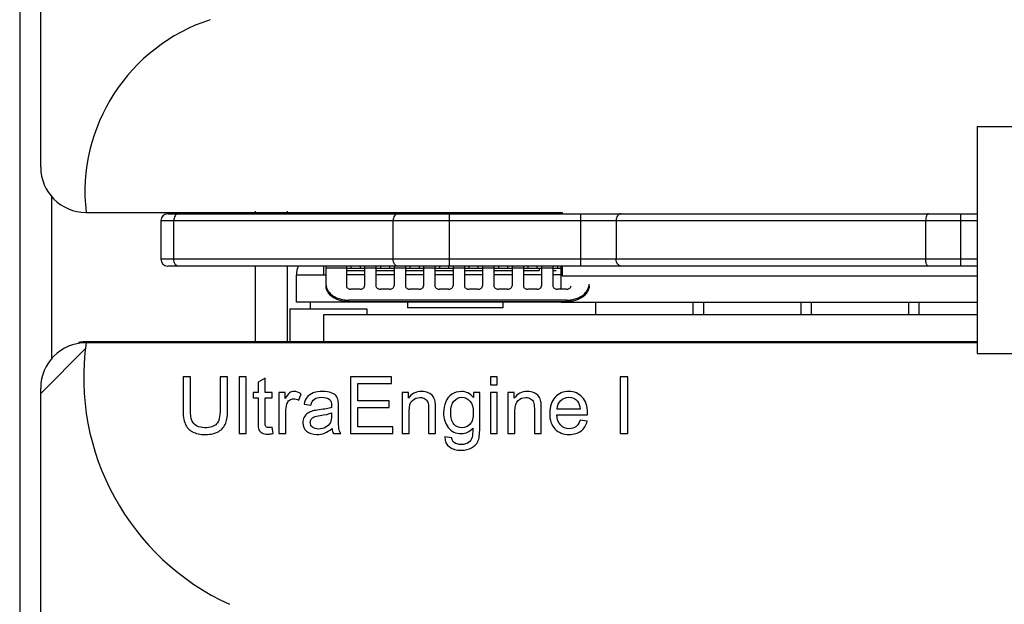
# Model space of a CAD drawing. Units: millimetres. Extents: x -502 to 721, y 106 to 1513.
# Drawn here: x 223 to 267, y 1073 to 1099 of the extents above; entities that cross this region are included whole.
import ezdxf

# ---------------------------------------------------------------- set-up
doc = ezdxf.new("R2010")
doc.units = ezdxf.units.MM

msp = doc.modelspace()

# ---------------------------------------------------------------- linework, layer by layer
at = {"linetype": 'Continuous'}
for p, q in [((223.151, 1106.132), (223.151, 1066.128)), ((224.551, 1091.071), (224.551, 1083.878)), ((233.551, 1090.29), (233.551, 1090.4)), ((234.951, 1090.29), (234.951, 1090.4)), ((233.551, 1084.66), (233.551, 1087.99)), ((234.951, 1084.66), (234.951, 1087.99)), ((236.651, 1087.99), (236.651, 1087.902)), ((237.551, 1087.99), (237.551, 1087.902)), ((238.351, 1087.99), (238.351, 1087.902)), ((238.851, 1087.99), (238.851, 1087.902)), ((239.651, 1087.99), (239.651, 1087.902)), ((240.151, 1087.99), (240.151, 1087.902)), ((240.951, 1087.99), (240.951, 1087.902)), ((241.451, 1087.99), (241.451, 1087.902)), ((242.251, 1087.99), (242.251, 1087.902)), ((242.751, 1087.99), (242.751, 1087.902)), ((243.551, 1087.99), (243.551, 1087.902)), ((244.051, 1087.99), (244.051, 1087.902)), ((244.851, 1087.99), (244.851, 1087.902)), ((245.351, 1087.99), (245.351, 1087.902)), ((246.151, 1087.99), (246.151, 1087.902)), ((246.651, 1087.99), (246.651, 1087.902)), ((235.351, 1087.6), (236.651, 1087.6)), ((236.651, 1087.902), (236.651, 1087.195)), ((237.551, 1087.902), (236.651, 1087.902)), ((237.551, 1087.902), (237.551, 1087.112)), ((237.551, 1087.8), (238.351, 1087.8)), ((238.351, 1087.6), (237.551, 1087.6)), ((238.351, 1087.902), (238.351, 1087.112)), ((238.851, 1087.902), (238.351, 1087.902)), ((238.851, 1087.902), (238.851, 1087.112)), ((238.851, 1087.8), (239.651, 1087.8)), ((239.651, 1087.6), (238.851, 1087.6)), ((239.651, 1087.902), (239.651, 1087.112)), ((240.151, 1087.902), (239.651, 1087.902)), ((240.151, 1087.902), (240.151, 1087.112)), ((240.151, 1087.8), (240.951, 1087.8)), ((240.951, 1087.6), (240.151, 1087.6)), ((240.951, 1087.902), (240.951, 1087.112)), ((241.451, 1087.902), (240.951, 1087.902)), ((241.451, 1087.902), (241.451, 1087.112)), ((241.451, 1087.8), (242.251, 1087.8)), ((242.251, 1087.6), (241.451, 1087.6)), ((242.251, 1087.902), (242.251, 1087.112)), ((242.751, 1087.902), (242.251, 1087.902)), ((242.751, 1087.902), (242.751, 1087.112)), ((242.751, 1087.8), (243.551, 1087.8)), ((243.551, 1087.6), (242.751, 1087.6)), ((243.551, 1087.902), (243.551, 1087.112)), ((244.051, 1087.902), (243.551, 1087.902)), ((244.051, 1087.902), (244.051, 1087.112)), ((244.851, 1087.6), (244.051, 1087.6)), ((244.052, 1087.8), (244.851, 1087.8)), ((244.851, 1087.902), (244.851, 1087.112)), ((245.351, 1087.902), (244.851, 1087.902)), ((245.351, 1087.902), (245.351, 1087.112)), ((245.351, 1087.8), (246.051, 1087.8)), ((246.151, 1087.6), (245.351, 1087.6)), ((246.151, 1087.902), (246.151, 1087.112)), ((246.651, 1087.902), (246.151, 1087.902)), ((246.651, 1087.902), (246.651, 1087.112)), ((246.651, 1087.8), (246.8, 1087.8)), ((247.021, 1087.6), (246.651, 1087.6)), ((238.151, 1086.971), (237.751, 1086.971)), ((239.451, 1086.971), (239.051, 1086.971)), ((240.751, 1086.971), (240.351, 1086.971)), ((242.051, 1086.971), (241.651, 1086.971)), ((243.351, 1086.971), (242.951, 1086.971)), ((244.651, 1086.971), (244.251, 1086.971)), ((245.951, 1086.971), (245.551, 1086.971)), ((247.251, 1086.971), (246.851, 1086.971)), ((247.251, 1086.487), (237.651, 1086.487)), ((248.551, 1085.86), (248.551, 1086.4)), ((252.841, 1085.86), (252.841, 1086.4)), ((253.301, 1085.86), (253.301, 1086.4)), ((257.591, 1085.86), (257.591, 1086.4)), ((258.051, 1085.86), (258.051, 1086.4)), ((262.341, 1085.86), (262.341, 1086.4)), ((262.801, 1085.86), (262.801, 1086.4)), ((235.051, 1086.1), (235.051, 1084.66)), ((235.051, 1086.1), (238.451, 1086.1)), ((238.451, 1086.1), (238.451, 1085.86)), ((224.076, 1082.375), (226.081, 1084.38))]:
    msp.add_line(p, q, dxfattribs=at)
at = {"color": 7, "linetype": 'Continuous'}
for p, q in [((224.076, 1092.35), (224.076, 1099.95)), ((265.351, 1094.14), (265.351, 1084.14)), ((265.351, 1094.14), (310.351, 1094.14)), ((226.076, 1090.35), (247.076, 1090.35)), ((229.673, 1090.29), (265.351, 1090.29)), ((238.851, 1090.34), (238.851, 1090.29)), ((242.089, 1087.99), (242.089, 1090.29)), ((245.851, 1090.34), (245.851, 1090.29)), ((247.076, 1090.29), (247.076, 1090.35)), ((247.885, 1087.99), (247.885, 1090.29)), ((264.627, 1087.99), (264.627, 1090.29)), ((229.372, 1089.99), (229.372, 1088.29)), ((229.372, 1089.99), (265.351, 1089.99)), ((229.944, 1088.29), (229.944, 1089.99)), ((239.614, 1088.29), (239.614, 1089.99)), ((249.435, 1089.99), (249.435, 1088.29)), ((263.087, 1088.29), (263.087, 1089.99)), ((265.351, 1088.29), (229.372, 1088.29)), ((265.351, 1087.99), (229.673, 1087.99)), ((236.551, 1087.6), (236.551, 1087.99)), ((237.751, 1087.99), (237.751, 1087.89)), ((238.151, 1087.99), (238.151, 1087.89)), ((239.051, 1087.99), (239.051, 1087.89)), ((239.451, 1087.99), (239.451, 1087.89)), ((240.351, 1087.99), (240.351, 1087.89)), ((240.751, 1087.99), (240.751, 1087.89)), ((241.651, 1087.99), (241.651, 1087.89)), ((242.051, 1087.99), (242.051, 1087.89)), ((242.951, 1087.99), (242.951, 1087.89)), ((243.351, 1087.99), (243.351, 1087.89)), ((244.251, 1087.99), (244.251, 1087.89)), ((244.651, 1087.99), (244.651, 1087.89)), ((245.551, 1087.99), (245.551, 1087.89)), ((245.951, 1087.99), (245.951, 1087.89)), ((246.851, 1087.99), (246.851, 1087.89)), ((247.021, 1086.971), (247.021, 1087.99)), ((247.076, 1087.55), (247.076, 1087.99)), ((235.351, 1086.4), (235.351, 1087.6)), ((237.551, 1087.89), (238.351, 1087.89)), ((238.851, 1087.89), (239.651, 1087.89)), ((240.151, 1087.89), (240.951, 1087.89)), ((241.451, 1087.89), (242.251, 1087.89)), ((242.751, 1087.89), (243.551, 1087.89)), ((244.051, 1087.89), (244.851, 1087.89)), ((245.351, 1087.89), (246.151, 1087.89)), ((246.051, 1087.89), (246.051, 1087.8)), ((246.651, 1087.89), (247.021, 1087.89)), ((265.351, 1087.55), (247.076, 1087.55)), ((247.021, 1086.4), (235.351, 1086.4)), ((235.951, 1086.4), (235.951, 1086.1)), ((237.651, 1086.417), (237.651, 1086.487)), ((247.251, 1086.417), (237.651, 1086.417)), ((240.251, 1086.4), (240.251, 1086.15)), ((244.451, 1086.4), (244.451, 1086.15)), ((247.021, 1086.417), (247.021, 1086.4)), ((247.021, 1086.4), (265.351, 1086.4)), ((247.251, 1086.417), (247.251, 1086.487)), ((236.551, 1084.66), (236.551, 1085.86)), ((236.551, 1085.86), (265.351, 1085.86)), ((244.451, 1086.15), (240.251, 1086.15)), ((265.351, 1084.61), (226.076, 1084.61)), ((226.126, 1084.66), (236.051, 1084.66)), ((236.051, 1084.66), (265.351, 1084.66)), ((265.351, 1084.14), (310.351, 1084.14)), ((224.076, 1072.31), (224.076, 1082.61))]:
    msp.add_line(p, q, dxfattribs=at)
at = {"color": 4, "linetype": 'Continuous'}
for p, q in [((224.076, 1092.35), (224.076, 1099.95)), ((224.076, 1072.31), (224.076, 1082.61))]:
    msp.add_line(p, q, dxfattribs=at)
at = {"color": 40, "linetype": 'Continuous'}
for p, q in [((230.35, 1083.11), (230.35, 1081.666)), ((230.681, 1083.11), (230.35, 1083.11)), ((230.681, 1081.667), (230.681, 1083.11)), ((231.986, 1083.11), (231.986, 1081.667)), ((232.317, 1083.11), (231.986, 1083.11)), ((232.317, 1081.666), (232.317, 1083.11)), ((232.821, 1083.11), (232.821, 1080.61)), ((233.128, 1083.11), (232.821, 1083.11)), ((233.128, 1080.61), (233.128, 1083.11)), ((233.966, 1083.054), (233.66, 1082.87)), ((233.66, 1082.87), (233.66, 1082.421)), ((233.966, 1082.421), (233.966, 1083.054)), ((237.726, 1083.11), (237.726, 1080.61)), ((239.534, 1083.11), (237.726, 1083.11)), ((238.057, 1082.049), (238.057, 1082.815)), ((238.057, 1082.815), (239.534, 1082.815)), ((239.534, 1082.815), (239.534, 1083.11)), ((243.896, 1083.11), (243.896, 1082.757)), ((244.203, 1083.11), (243.896, 1083.11)), ((244.203, 1082.757), (244.203, 1083.11)), ((249.621, 1083.11), (249.621, 1080.61)), ((249.951, 1083.11), (249.621, 1083.11)), ((249.951, 1080.61), (249.951, 1083.11)), ((233.435, 1082.421), (233.435, 1082.182)), ((233.66, 1082.421), (233.435, 1082.421)), ((234.274, 1082.421), (233.966, 1082.421)), ((234.274, 1082.182), (234.274, 1082.421)), ((234.571, 1082.421), (234.571, 1080.61)), ((234.847, 1082.421), (234.571, 1082.421)), ((234.847, 1082.147), (234.847, 1082.421)), ((235.449, 1082.078), (235.555, 1082.363)), ((240.009, 1082.421), (240.009, 1080.61)), ((240.286, 1082.421), (240.009, 1082.421)), ((240.286, 1082.164), (240.286, 1082.421)), ((243.147, 1082.421), (243.147, 1082.203)), ((243.43, 1082.421), (243.147, 1082.421)), ((243.43, 1080.856), (243.43, 1082.421)), ((243.896, 1082.757), (244.203, 1082.757)), ((243.896, 1082.421), (243.896, 1080.61)), ((244.203, 1082.421), (243.896, 1082.421)), ((244.203, 1080.61), (244.203, 1082.421)), ((244.67, 1082.421), (244.67, 1080.61)), ((244.946, 1082.421), (244.67, 1082.421)), ((244.946, 1082.164), (244.946, 1082.421)), ((233.435, 1082.182), (233.66, 1082.182)), ((233.66, 1082.182), (233.66, 1081.14)), ((233.966, 1081.123), (233.966, 1082.182)), ((233.966, 1082.182), (234.274, 1082.182)), ((239.44, 1082.049), (238.057, 1082.049)), ((239.44, 1081.756), (239.44, 1082.049)), ((234.878, 1080.61), (234.878, 1081.558)), ((235.686, 1081.904), (235.987, 1081.863)), ((236.894, 1081.519), (236.894, 1081.406)), ((237.204, 1081.369), (237.204, 1081.778)), ((238.057, 1080.905), (238.057, 1081.756)), ((238.057, 1081.756), (239.44, 1081.756)), ((240.316, 1080.61), (240.316, 1081.599)), ((241.174, 1081.712), (241.174, 1080.61)), ((241.481, 1080.61), (241.481, 1081.724)), ((244.977, 1080.61), (244.977, 1081.599)), ((245.835, 1081.712), (245.835, 1080.61)), ((246.142, 1080.61), (246.142, 1081.724)), ((247.856, 1081.69), (246.844, 1081.69)), ((246.827, 1081.437), (248.178, 1081.437)), ((248.169, 1081.154), (247.852, 1081.193)), ((232.821, 1080.61), (233.128, 1080.61)), ((234.319, 1080.613), (234.274, 1080.885)), ((234.571, 1080.61), (234.878, 1080.61)), ((236.981, 1080.61), (237.301, 1080.61)), ((237.726, 1080.61), (239.592, 1080.61)), ((239.592, 1080.905), (238.057, 1080.905)), ((239.592, 1080.61), (239.592, 1080.905)), ((240.009, 1080.61), (240.316, 1080.61)), ((241.174, 1080.61), (241.481, 1080.61)), ((243.896, 1080.61), (244.203, 1080.61)), ((244.67, 1080.61), (244.977, 1080.61)), ((245.835, 1080.61), (246.142, 1080.61)), ((249.621, 1080.61), (249.951, 1080.61)), ((242.194, 1080.416), (241.895, 1080.46))]:
    msp.add_line(p, q, dxfattribs=at)
at = {"color": 4, "linetype": 'Continuous'}
for centre, radius, start, end in [((234.027, 1091.235), 8, 108.0248, 186.3531), ((226.076, 1092.35), 2, 180, 270), ((226.076, 1082.61), 2, 90, 180), ((236.971, 1083.092), 11, 172.0686, 245.4483)]:
    msp.add_arc(centre, radius, start, end, dxfattribs=at)
at = {"color": 7, "linetype": 'Continuous'}
for centre, radius, start, end in [((226.076, 1092.35), 2, 180, 270), ((229.672, 1089.99), 0.3, 90, 180), ((229.672, 1088.29), 0.3, 180, 270), ((236.551, 1087.6), 1.2, 160.678, 180), ((226.076, 1082.61), 2, 90, 180), ((226.126, 1082.66), 2, 90, 101.25)]:
    msp.add_arc(centre, radius, start, end, dxfattribs=at)
for points, knots in [([(230.13, 1090.29), (230.105, 1090.29), (230.05, 1090.27), (229.991, 1090.2), (229.953, 1090.103), (229.944, 1090.029), (229.944, 1089.99)], [0, 0, 0, 0, 0.0746053, 0.1632314, 0.268546, 0.384217, 0.384217, 0.384217, 0.384217]), ([(239.8, 1090.29), (239.775, 1090.29), (239.72, 1090.27), (239.661, 1090.2), (239.623, 1090.103), (239.614, 1090.029), (239.614, 1089.99)], [0, 0, 0, 0, 0.0746038, 0.1632292, 0.2685443, 0.384217, 0.384217, 0.384217, 0.384217]), ([(249.667, 1090.29), (249.637, 1090.29), (249.572, 1090.273), (249.496, 1090.203), (249.446, 1090.105), (249.435, 1090.029), (249.435, 1089.99)], [0, 0, 0, 0, 0.0918628, 0.1914582, 0.301062, 0.4172235, 0.4172235, 0.4172235, 0.4172235]), ([(263.202, 1090.29), (263.185, 1090.29), (263.147, 1090.264), (263.115, 1090.195), (263.091, 1090.101), (263.087, 1090.028), (263.087, 1089.99)], [0, 0, 0, 0, 0.0497498, 0.1248038, 0.2252998, 0.340442, 0.340442, 0.340442, 0.340442]), ([(230.13, 1087.99), (230.105, 1087.99), (230.05, 1088.01), (229.991, 1088.08), (229.953, 1088.177), (229.944, 1088.252), (229.944, 1088.29)], [0, 0, 0, 0, 0.0746011, 0.1632251, 0.2685413, 0.3842171, 0.3842171, 0.3842171, 0.3842171]), ([(239.8, 1087.99), (239.775, 1087.99), (239.72, 1088.01), (239.661, 1088.08), (239.623, 1088.177), (239.614, 1088.252), (239.614, 1088.29)], [0, 0, 0, 0, 0.0746053, 0.1632314, 0.268546, 0.384217, 0.384217, 0.384217, 0.384217]), ([(249.667, 1087.99), (249.637, 1087.99), (249.572, 1088.007), (249.496, 1088.077), (249.446, 1088.176), (249.435, 1088.251), (249.435, 1088.29)], [0, 0, 0, 0, 0.091863, 0.1914585, 0.3010623, 0.4172235, 0.4172235, 0.4172235, 0.4172235]), ([(263.202, 1087.99), (263.185, 1087.99), (263.147, 1088.016), (263.115, 1088.085), (263.091, 1088.18), (263.087, 1088.252), (263.087, 1088.29)], [0, 0, 0, 0, 0.0497503, 0.1248048, 0.2253006, 0.3404419, 0.3404419, 0.3404419, 0.3404419]), ([(237.651, 1086.417), (237.577, 1086.417), (237.43, 1086.428), (237.218, 1086.48), (237.028, 1086.563), (236.868, 1086.674), (236.746, 1086.809), (236.669, 1086.962), (236.651, 1087.071), (236.651, 1087.124)], [0, 0, 0, 0, 0.220775, 0.441306, 0.650043, 0.841065, 1.021553, 1.190309, 1.347812, 1.347812, 1.347812, 1.347812]), ([(248.251, 1087.124), (248.251, 1087.071), (248.233, 1086.962), (248.156, 1086.809), (248.034, 1086.674), (247.874, 1086.563), (247.683, 1086.48), (247.472, 1086.428), (247.324, 1086.417), (247.251, 1086.417)], [0, 0, 0, 0, 0.157549, 0.326364, 0.506928, 0.697964, 0.906635, 1.1271, 1.347811, 1.347811, 1.347811, 1.347811])]:
    msp.add_open_spline(points, degree=3, knots=knots, dxfattribs=at)
at = {"linetype": 'Continuous'}
for points in [[(236.651, 1087.195), (236.651, 1087.171), (236.653, 1087.148), (236.656, 1087.125)], [(248.246, 1087.125), (248.249, 1087.148), (248.251, 1087.171), (248.251, 1087.195)], [(238.341, 1087.068), (238.347, 1087.082), (238.351, 1087.097), (238.351, 1087.112)], [(238.851, 1087.112), (238.851, 1087.097), (238.854, 1087.082), (238.861, 1087.068)], [(240.151, 1087.112), (240.151, 1087.097), (240.154, 1087.082), (240.161, 1087.068)], [(240.941, 1087.068), (240.947, 1087.082), (240.951, 1087.097), (240.951, 1087.112)], [(242.241, 1087.068), (242.247, 1087.082), (242.251, 1087.097), (242.251, 1087.112)], [(242.751, 1087.112), (242.751, 1087.097), (242.754, 1087.082), (242.761, 1087.068)], [(244.051, 1087.112), (244.051, 1087.097), (244.054, 1087.082), (244.061, 1087.068)], [(245.351, 1087.112), (245.351, 1087.097), (245.354, 1087.082), (245.361, 1087.068)], [(246.651, 1087.112), (246.651, 1087.097), (246.654, 1087.082), (246.661, 1087.068)]]:
    msp.add_open_spline(points, degree=3, dxfattribs=at)
for points, knots in [([(236.656, 1087.125), (236.66, 1087.096), (236.679, 1087.012), (236.746, 1086.88), (236.868, 1086.745), (237.028, 1086.634), (237.218, 1086.55), (237.43, 1086.499), (237.577, 1086.487), (237.651, 1086.487)], [0, 0, 0, 0, 0.087955, 0.256712, 0.4372, 0.628221, 0.836958, 1.057489, 1.278264, 1.278264, 1.278264, 1.278264]), ([(247.251, 1086.487), (247.324, 1086.487), (247.472, 1086.499), (247.683, 1086.55), (247.874, 1086.634), (248.034, 1086.745), (248.156, 1086.88), (248.223, 1087.012), (248.242, 1087.096), (248.246, 1087.125)], [0, 0, 0, 0, 0.220711, 0.441176, 0.649848, 0.840883, 1.021447, 1.190262, 1.278265, 1.278265, 1.278265, 1.278265]), ([(237.551, 1087.112), (237.551, 1087.097), (237.558, 1087.066), (237.589, 1087.026), (237.634, 1086.995), (237.689, 1086.975), (237.73, 1086.971), (237.751, 1086.971)], [0, 0, 0, 0, 0.0447845, 0.0933771, 0.1475676, 0.2068295, 0.2690193, 0.2690193, 0.2690193, 0.2690193]), ([(238.151, 1086.971), (238.172, 1086.971), (238.212, 1086.975), (238.268, 1086.995), (238.313, 1087.026), (238.334, 1087.054), (238.341, 1087.068)], [0, 0, 0, 0, 0.0621898, 0.1214517, 0.1756422, 0.2242348, 0.2242348, 0.2242348, 0.2242348]), ([(238.861, 1087.068), (238.867, 1087.054), (238.889, 1087.026), (238.934, 1086.995), (238.99, 1086.975), (239.03, 1086.971), (239.051, 1086.971)], [0, 0, 0, 0, 0.0485926, 0.1027831, 0.162045, 0.2242348, 0.2242348, 0.2242348, 0.2242348]), ([(239.451, 1086.971), (239.472, 1086.971), (239.512, 1086.975), (239.568, 1086.995), (239.613, 1087.026), (239.643, 1087.066), (239.651, 1087.097), (239.651, 1087.112)], [0, 0, 0, 0, 0.0621898, 0.1214517, 0.1756422, 0.2242348, 0.2690193, 0.2690193, 0.2690193, 0.2690193]), ([(240.161, 1087.068), (240.167, 1087.054), (240.189, 1087.026), (240.234, 1086.995), (240.29, 1086.975), (240.33, 1086.971), (240.351, 1086.971)], [0, 0, 0, 0, 0.0485926, 0.1027831, 0.162045, 0.2242348, 0.2242348, 0.2242348, 0.2242348]), ([(240.751, 1086.971), (240.772, 1086.971), (240.812, 1086.975), (240.868, 1086.995), (240.913, 1087.026), (240.934, 1087.054), (240.941, 1087.068)], [0, 0, 0, 0, 0.0621898, 0.1214517, 0.1756422, 0.2242348, 0.2242348, 0.2242348, 0.2242348]), ([(241.451, 1087.112), (241.451, 1087.097), (241.458, 1087.066), (241.489, 1087.026), (241.534, 1086.995), (241.589, 1086.975), (241.63, 1086.971), (241.651, 1086.971)], [0, 0, 0, 0, 0.0447845, 0.0933771, 0.1475676, 0.2068295, 0.2690193, 0.2690193, 0.2690193, 0.2690193]), ([(242.051, 1086.971), (242.072, 1086.971), (242.112, 1086.975), (242.168, 1086.995), (242.213, 1087.026), (242.234, 1087.054), (242.241, 1087.068)], [0, 0, 0, 0, 0.0621898, 0.1214517, 0.1756422, 0.2242348, 0.2242348, 0.2242348, 0.2242348]), ([(242.761, 1087.068), (242.767, 1087.054), (242.789, 1087.026), (242.834, 1086.995), (242.89, 1086.975), (242.93, 1086.971), (242.951, 1086.971)], [0, 0, 0, 0, 0.0485926, 0.1027831, 0.162045, 0.2242348, 0.2242348, 0.2242348, 0.2242348]), ([(243.351, 1086.971), (243.372, 1086.971), (243.412, 1086.975), (243.468, 1086.995), (243.513, 1087.026), (243.543, 1087.066), (243.551, 1087.097), (243.551, 1087.112)], [0, 0, 0, 0, 0.0621898, 0.1214517, 0.1756422, 0.2242348, 0.2690193, 0.2690193, 0.2690193, 0.2690193]), ([(244.061, 1087.068), (244.067, 1087.054), (244.089, 1087.026), (244.134, 1086.995), (244.19, 1086.975), (244.23, 1086.971), (244.251, 1086.971)], [0, 0, 0, 0, 0.0485926, 0.1027831, 0.162045, 0.2242348, 0.2242348, 0.2242348, 0.2242348]), ([(244.651, 1086.971), (244.672, 1086.971), (244.712, 1086.975), (244.768, 1086.995), (244.813, 1087.026), (244.843, 1087.066), (244.851, 1087.097), (244.851, 1087.112)], [0, 0, 0, 0, 0.0621898, 0.1214517, 0.1756422, 0.2242348, 0.2690193, 0.2690193, 0.2690193, 0.2690193]), ([(245.361, 1087.068), (245.367, 1087.054), (245.389, 1087.026), (245.434, 1086.995), (245.49, 1086.975), (245.53, 1086.971), (245.551, 1086.971)], [0, 0, 0, 0, 0.0485926, 0.1027831, 0.162045, 0.2242348, 0.2242348, 0.2242348, 0.2242348]), ([(245.951, 1086.971), (245.972, 1086.971), (246.012, 1086.975), (246.068, 1086.995), (246.113, 1087.026), (246.143, 1087.066), (246.151, 1087.097), (246.151, 1087.112)], [0, 0, 0, 0, 0.0621898, 0.1214517, 0.1756422, 0.2242348, 0.2690193, 0.2690193, 0.2690193, 0.2690193]), ([(246.661, 1087.068), (246.667, 1087.054), (246.689, 1087.026), (246.734, 1086.995), (246.79, 1086.975), (246.83, 1086.971), (246.851, 1086.971)], [0, 0, 0, 0, 0.0485926, 0.1027831, 0.162045, 0.2242348, 0.2242348, 0.2242348, 0.2242348]), ([(247.251, 1086.971), (247.272, 1086.971), (247.312, 1086.975), (247.368, 1086.995), (247.413, 1087.026), (247.443, 1087.066), (247.451, 1087.097), (247.451, 1087.112)], [0, 0, 0, 0, 0.0621898, 0.1214517, 0.1756422, 0.2242348, 0.2690193, 0.2690193, 0.2690193, 0.2690193])]:
    msp.add_open_spline(points, degree=3, knots=knots, dxfattribs=at)
at = {"color": 40, "linetype": 'Continuous'}
for points in [[(235.042, 1082.401, 187.05), (234.982, 1082.36, 187.05), (234.917, 1082.274, 187.05), (234.847, 1082.147, 187.05)], [(235.24, 1082.462, 187.05), (235.168, 1082.462, 187.05), (235.101, 1082.442, 187.05), (235.042, 1082.401, 187.05)], [(235.555, 1082.363, 187.05), (235.448, 1082.428, 187.05), (235.342, 1082.462, 187.05), (235.24, 1082.462, 187.05)], [(236.092, 1082.398, 187.05), (235.973, 1082.355, 187.05), (235.882, 1082.293, 187.05), (235.821, 1082.215, 187.05)], [(236.503, 1082.462, 187.05), (236.346, 1082.462, 187.05), (236.21, 1082.44, 187.05), (236.092, 1082.398, 187.05)], [(236.88, 1082.406, 187.05), (236.783, 1082.443, 187.05), (236.657, 1082.462, 187.05), (236.503, 1082.462, 187.05)], [(237.093, 1082.269, 187.05), (237.047, 1082.324, 187.05), (236.976, 1082.37, 187.05), (236.88, 1082.406, 187.05)], [(240.862, 1082.462, 187.05), (240.61, 1082.462, 187.05), (240.419, 1082.361, 187.05), (240.286, 1082.164, 187.05)], [(241.162, 1082.402, 187.05), (241.07, 1082.442, 187.05), (240.971, 1082.462, 187.05), (240.862, 1082.462, 187.05)], [(241.368, 1082.248, 187.05), (241.322, 1082.312, 187.05), (241.254, 1082.363, 187.05), (241.162, 1082.402, 187.05)], [(242.199, 1082.342, 187.05), (242.08, 1082.263, 187.05), (241.989, 1082.15, 187.05), (241.927, 1082.004, 187.05)], [(242.618, 1082.462, 187.05), (242.458, 1082.462, 187.05), (242.318, 1082.421, 187.05), (242.199, 1082.342, 187.05)], [(243.147, 1082.203, 187.05), (243.007, 1082.375, 187.05), (242.832, 1082.462, 187.05), (242.618, 1082.462, 187.05)], [(245.523, 1082.462, 187.05), (245.27, 1082.462, 187.05), (245.079, 1082.361, 187.05), (244.946, 1082.164, 187.05)], [(245.823, 1082.402, 187.05), (245.731, 1082.442, 187.05), (245.632, 1082.462, 187.05), (245.523, 1082.462, 187.05)], [(246.028, 1082.248, 187.05), (245.983, 1082.312, 187.05), (245.915, 1082.363, 187.05), (245.823, 1082.402, 187.05)], [(247.356, 1082.462, 187.05), (247.105, 1082.462, 187.05), (246.902, 1082.377, 187.05), (246.746, 1082.209, 187.05)], [(247.949, 1082.214, 187.05), (247.796, 1082.378, 187.05), (247.598, 1082.462, 187.05), (247.356, 1082.462, 187.05)], [(234.878, 1081.558, 187.05), (234.878, 1081.688, 187.05), (234.895, 1081.807, 187.05), (234.929, 1081.916, 187.05)], [(234.929, 1081.916, 187.05), (234.951, 1081.988, 187.05), (234.989, 1082.043, 187.05), (235.043, 1082.084, 187.05)], [(235.043, 1082.084, 187.05), (235.096, 1082.124, 187.05), (235.156, 1082.145, 187.05), (235.224, 1082.145, 187.05)], [(235.224, 1082.145, 187.05), (235.299, 1082.145, 187.05), (235.374, 1082.123, 187.05), (235.449, 1082.078, 187.05)], [(235.821, 1082.215, 187.05), (235.758, 1082.136, 187.05), (235.714, 1082.032, 187.05), (235.686, 1081.904, 187.05)], [(235.987, 1081.863, 187.05), (236.019, 1081.991, 187.05), (236.07, 1082.08, 187.05), (236.138, 1082.131, 187.05)], [(236.138, 1082.131, 187.05), (236.206, 1082.182, 187.05), (236.314, 1082.208, 187.05), (236.459, 1082.208, 187.05)], [(236.459, 1082.208, 187.05), (236.612, 1082.208, 187.05), (236.73, 1082.172, 187.05), (236.808, 1082.104, 187.05)], [(236.808, 1082.104, 187.05), (236.866, 1082.053, 187.05), (236.895, 1081.964, 187.05), (236.895, 1081.84, 187.05)], [(237.188, 1082.061, 187.05), (237.17, 1082.145, 187.05), (237.138, 1082.215, 187.05), (237.093, 1082.269, 187.05)], [(237.204, 1081.778, 187.05), (237.204, 1081.915, 187.05), (237.199, 1082.008, 187.05), (237.188, 1082.061, 187.05)], [(240.316, 1081.599, 187.05), (240.316, 1081.831, 187.05), (240.362, 1081.988, 187.05), (240.458, 1082.071, 187.05)], [(240.458, 1082.071, 187.05), (240.553, 1082.153, 187.05), (240.666, 1082.196, 187.05), (240.797, 1082.196, 187.05)], [(240.797, 1082.196, 187.05), (240.879, 1082.196, 187.05), (240.949, 1082.177, 187.05), (241.01, 1082.14, 187.05)], [(241.01, 1082.14, 187.05), (241.072, 1082.102, 187.05), (241.114, 1082.053, 187.05), (241.138, 1081.991, 187.05)], [(241.138, 1081.991, 187.05), (241.162, 1081.93, 187.05), (241.174, 1081.836, 187.05), (241.174, 1081.712, 187.05)], [(241.463, 1082.022, 187.05), (241.445, 1082.109, 187.05), (241.413, 1082.184, 187.05), (241.368, 1082.248, 187.05)], [(241.481, 1081.724, 187.05), (241.481, 1081.865, 187.05), (241.474, 1081.964, 187.05), (241.463, 1082.022, 187.05)], [(241.927, 1082.004, 187.05), (241.865, 1081.857, 187.05), (241.834, 1081.698, 187.05), (241.834, 1081.526, 187.05)], [(242.15, 1081.548, 187.05), (242.15, 1081.766, 187.05), (242.197, 1081.93, 187.05), (242.293, 1082.041, 187.05)], [(242.293, 1082.041, 187.05), (242.388, 1082.152, 187.05), (242.504, 1082.208, 187.05), (242.641, 1082.208, 187.05)], [(242.641, 1082.208, 187.05), (242.779, 1082.208, 187.05), (242.896, 1082.152, 187.05), (242.995, 1082.039, 187.05)], [(242.995, 1082.039, 187.05), (243.094, 1081.927, 187.05), (243.144, 1081.759, 187.05), (243.144, 1081.538, 187.05)], [(244.977, 1081.599, 187.05), (244.977, 1081.831, 187.05), (245.023, 1081.988, 187.05), (245.119, 1082.071, 187.05)], [(245.119, 1082.071, 187.05), (245.214, 1082.153, 187.05), (245.327, 1082.196, 187.05), (245.458, 1082.196, 187.05)], [(245.458, 1082.196, 187.05), (245.54, 1082.196, 187.05), (245.61, 1082.177, 187.05), (245.671, 1082.14, 187.05)], [(245.671, 1082.14, 187.05), (245.732, 1082.102, 187.05), (245.775, 1082.053, 187.05), (245.799, 1081.991, 187.05)], [(245.799, 1081.991, 187.05), (245.823, 1081.93, 187.05), (245.835, 1081.836, 187.05), (245.835, 1081.712, 187.05)], [(246.123, 1082.022, 187.05), (246.106, 1082.109, 187.05), (246.073, 1082.184, 187.05), (246.028, 1082.248, 187.05)], [(246.142, 1081.724, 187.05), (246.142, 1081.865, 187.05), (246.135, 1081.964, 187.05), (246.123, 1082.022, 187.05)], [(246.746, 1082.209, 187.05), (246.588, 1082.041, 187.05), (246.51, 1081.804, 187.05), (246.51, 1081.5, 187.05)], [(246.844, 1081.69, 187.05), (246.855, 1081.846, 187.05), (246.907, 1081.973, 187.05), (247.003, 1082.068, 187.05)], [(247.003, 1082.068, 187.05), (247.098, 1082.162, 187.05), (247.218, 1082.21, 187.05), (247.359, 1082.21, 187.05)], [(247.359, 1082.21, 187.05), (247.514, 1082.21, 187.05), (247.641, 1082.15, 187.05), (247.739, 1082.032, 187.05)], [(247.739, 1082.032, 187.05), (247.803, 1081.956, 187.05), (247.842, 1081.841, 187.05), (247.856, 1081.69, 187.05)], [(248.18, 1081.519, 187.05), (248.18, 1081.817, 187.05), (248.103, 1082.049, 187.05), (247.949, 1082.214, 187.05)], [(230.35, 1081.666, 187.05), (230.35, 1081.4, 187.05), (230.381, 1081.192, 187.05), (230.445, 1081.038, 187.05)], [(230.741, 1081.186, 187.05), (230.7, 1081.289, 187.05), (230.681, 1081.449, 187.05), (230.681, 1081.667, 187.05)], [(231.986, 1081.667, 187.05), (231.986, 1081.354, 187.05), (231.933, 1081.14, 187.05), (231.831, 1081.031, 187.05)], [(232.231, 1081.067, 187.05), (232.288, 1081.214, 187.05), (232.317, 1081.413, 187.05), (232.317, 1081.666, 187.05)], [(235.852, 1081.507, 187.05), (235.787, 1081.463, 187.05), (235.734, 1081.403, 187.05), (235.693, 1081.33, 187.05)], [(236.074, 1081.607, 187.05), (235.992, 1081.584, 187.05), (235.917, 1081.551, 187.05), (235.852, 1081.507, 187.05)], [(236.346, 1081.653, 187.05), (236.224, 1081.638, 187.05), (236.133, 1081.623, 187.05), (236.074, 1081.607, 187.05)], [(236.894, 1081.759, 187.05), (236.776, 1081.719, 187.05), (236.594, 1081.683, 187.05), (236.346, 1081.653, 187.05)], [(236.392, 1081.402, 187.05), (236.614, 1081.434, 187.05), (236.781, 1081.473, 187.05), (236.894, 1081.519, 187.05)], [(236.895, 1081.84, 187.05), (236.895, 1081.828, 187.05), (236.894, 1081.8, 187.05), (236.894, 1081.759, 187.05)], [(241.834, 1081.526, 187.05), (241.834, 1081.273, 187.05), (241.902, 1081.059, 187.05), (242.038, 1080.879, 187.05)], [(242.291, 1081.027, 187.05), (242.196, 1081.137, 187.05), (242.15, 1081.309, 187.05), (242.15, 1081.548, 187.05)], [(243.144, 1081.538, 187.05), (243.144, 1081.306, 187.05), (243.096, 1081.135, 187.05), (243, 1081.026, 187.05)], [(246.51, 1081.5, 187.05), (246.51, 1081.205, 187.05), (246.587, 1080.977, 187.05), (246.742, 1080.813, 187.05)], [(248.178, 1081.437, 187.05), (248.178, 1081.473, 187.05), (248.18, 1081.5, 187.05), (248.18, 1081.519, 187.05)], [(230.445, 1081.038, 187.05), (230.509, 1080.885, 187.05), (230.615, 1080.769, 187.05), (230.765, 1080.688, 187.05)], [(230.949, 1080.949, 187.05), (230.85, 1081.004, 187.05), (230.782, 1081.084, 187.05), (230.741, 1081.186, 187.05)], [(231.923, 1080.706, 187.05), (232.071, 1080.798, 187.05), (232.173, 1080.919, 187.05), (232.231, 1081.067, 187.05)], [(233.66, 1081.14, 187.05), (233.66, 1080.956, 187.05), (233.672, 1080.835, 187.05), (233.697, 1080.777, 187.05)], [(233.981, 1080.954, 187.05), (233.971, 1080.978, 187.05), (233.966, 1081.035, 187.05), (233.966, 1081.123, 187.05)], [(235.693, 1081.33, 187.05), (235.652, 1081.256, 187.05), (235.634, 1081.176, 187.05), (235.634, 1081.088, 187.05)], [(235.634, 1081.088, 187.05), (235.634, 1080.936, 187.05), (235.686, 1080.811, 187.05), (235.793, 1080.714, 187.05)], [(235.961, 1081.096, 187.05), (235.961, 1081.149, 187.05), (235.975, 1081.197, 187.05), (236.003, 1081.241, 187.05)], [(236.053, 1080.891, 187.05), (235.992, 1080.946, 187.05), (235.961, 1081.014, 187.05), (235.961, 1081.096, 187.05)], [(236.003, 1081.241, 187.05), (236.031, 1081.285, 187.05), (236.072, 1081.318, 187.05), (236.125, 1081.341, 187.05)], [(236.125, 1081.341, 187.05), (236.176, 1081.364, 187.05), (236.266, 1081.384, 187.05), (236.392, 1081.402, 187.05)], [(236.844, 1081.1, 187.05), (236.8, 1081.009, 187.05), (236.733, 1080.937, 187.05), (236.641, 1080.886, 187.05)], [(236.894, 1081.406, 187.05), (236.894, 1081.27, 187.05), (236.877, 1081.168, 187.05), (236.844, 1081.1, 187.05)], [(237.223, 1080.827, 187.05), (237.209, 1080.902, 187.05), (237.204, 1081.082, 187.05), (237.204, 1081.369, 187.05)], [(246.996, 1080.98, 187.05), (246.894, 1081.086, 187.05), (246.837, 1081.238, 187.05), (246.827, 1081.437, 187.05)], [(247.852, 1081.193, 187.05), (247.804, 1081.064, 187.05), (247.741, 1080.968, 187.05), (247.663, 1080.91, 187.05)], [(247.891, 1080.723, 187.05), (248.026, 1080.825, 187.05), (248.118, 1080.968, 187.05), (248.169, 1081.154, 187.05)], [(230.765, 1080.688, 187.05), (230.913, 1080.608, 187.05), (231.104, 1080.567, 187.05), (231.34, 1080.567, 187.05)], [(231.311, 1080.866, 187.05), (231.167, 1080.866, 187.05), (231.048, 1080.893, 187.05), (230.949, 1080.949, 187.05)], [(231.831, 1081.031, 187.05), (231.727, 1080.92, 187.05), (231.553, 1080.866, 187.05), (231.311, 1080.866, 187.05)], [(231.34, 1080.567, 187.05), (231.58, 1080.567, 187.05), (231.774, 1080.613, 187.05), (231.923, 1080.706, 187.05)], [(233.697, 1080.777, 187.05), (233.722, 1080.719, 187.05), (233.766, 1080.673, 187.05), (233.828, 1080.639, 187.05)], [(233.828, 1080.639, 187.05), (233.889, 1080.605, 187.05), (233.974, 1080.586, 187.05), (234.087, 1080.586, 187.05)], [(234.034, 1080.894, 187.05), (234.01, 1080.908, 187.05), (233.991, 1080.929, 187.05), (233.981, 1080.954, 187.05)], [(234.14, 1080.873, 187.05), (234.094, 1080.873, 187.05), (234.058, 1080.88, 187.05), (234.034, 1080.894, 187.05)], [(234.087, 1080.586, 187.05), (234.155, 1080.586, 187.05), (234.232, 1080.596, 187.05), (234.319, 1080.613, 187.05)], [(234.274, 1080.885, 187.05), (234.218, 1080.876, 187.05), (234.174, 1080.873, 187.05), (234.14, 1080.873, 187.05)], [(235.793, 1080.714, 187.05), (235.9, 1080.617, 187.05), (236.053, 1080.569, 187.05), (236.253, 1080.569, 187.05)], [(236.326, 1080.81, 187.05), (236.206, 1080.81, 187.05), (236.114, 1080.837, 187.05), (236.053, 1080.891, 187.05)], [(236.253, 1080.569, 187.05), (236.372, 1080.569, 187.05), (236.484, 1080.59, 187.05), (236.59, 1080.629, 187.05)], [(236.641, 1080.886, 187.05), (236.549, 1080.835, 187.05), (236.444, 1080.81, 187.05), (236.326, 1080.81, 187.05)], [(236.59, 1080.629, 187.05), (236.696, 1080.668, 187.05), (236.805, 1080.736, 187.05), (236.919, 1080.833, 187.05)], [(236.919, 1080.833, 187.05), (236.928, 1080.748, 187.05), (236.948, 1080.673, 187.05), (236.981, 1080.61, 187.05)], [(237.301, 1080.61, 187.05), (237.262, 1080.678, 187.05), (237.237, 1080.752, 187.05), (237.223, 1080.827, 187.05)], [(242.038, 1080.879, 187.05), (242.175, 1080.699, 187.05), (242.368, 1080.61, 187.05), (242.617, 1080.61, 187.05)], [(242.646, 1080.864, 187.05), (242.503, 1080.864, 187.05), (242.385, 1080.919, 187.05), (242.291, 1081.027, 187.05)], [(242.617, 1080.61, 187.05), (242.816, 1080.61, 187.05), (242.983, 1080.689, 187.05), (243.118, 1080.847, 187.05)], [(243, 1081.026, 187.05), (242.905, 1080.917, 187.05), (242.786, 1080.864, 187.05), (242.646, 1080.864, 187.05)], [(243.118, 1080.847, 187.05), (243.118, 1080.646, 187.05), (243.111, 1080.516, 187.05), (243.095, 1080.453, 187.05)], [(243.343, 1080.257, 187.05), (243.401, 1080.375, 187.05), (243.43, 1080.574, 187.05), (243.43, 1080.856, 187.05)], [(246.742, 1080.813, 187.05), (246.897, 1080.649, 187.05), (247.107, 1080.569, 187.05), (247.373, 1080.569, 187.05)], [(247.375, 1080.822, 187.05), (247.223, 1080.822, 187.05), (247.097, 1080.874, 187.05), (246.996, 1080.98, 187.05)], [(247.373, 1080.569, 187.05), (247.583, 1080.569, 187.05), (247.755, 1080.62, 187.05), (247.891, 1080.723, 187.05)], [(247.663, 1080.91, 187.05), (247.583, 1080.851, 187.05), (247.487, 1080.822, 187.05), (247.375, 1080.822, 187.05)], [(241.895, 1080.46, 187.05), (241.89, 1080.266, 187.05), (241.955, 1080.119, 187.05), (242.088, 1080.022, 187.05)], [(242.298, 1080.214, 187.05), (242.24, 1080.257, 187.05), (242.206, 1080.324, 187.05), (242.194, 1080.416, 187.05)], [(242.61, 1080.129, 187.05), (242.477, 1080.129, 187.05), (242.373, 1080.158, 187.05), (242.298, 1080.214, 187.05)], [(242.938, 1080.215, 187.05), (242.861, 1080.158, 187.05), (242.752, 1080.129, 187.05), (242.61, 1080.129, 187.05)], [(243.095, 1080.453, 187.05), (243.069, 1080.351, 187.05), (243.016, 1080.272, 187.05), (242.938, 1080.215, 187.05)], [(243.07, 1079.977, 187.05), (243.195, 1080.046, 187.05), (243.285, 1080.139, 187.05), (243.343, 1080.257, 187.05)], [(242.088, 1080.022, 187.05), (242.221, 1079.925, 187.05), (242.395, 1079.875, 187.05), (242.612, 1079.875, 187.05)], [(242.612, 1079.875, 187.05), (242.792, 1079.875, 187.05), (242.946, 1079.909, 187.05), (243.07, 1079.977, 187.05)]]:
    msp.add_open_spline(points, degree=3, dxfattribs=at)

doc.saveas('drawing.dxf')
